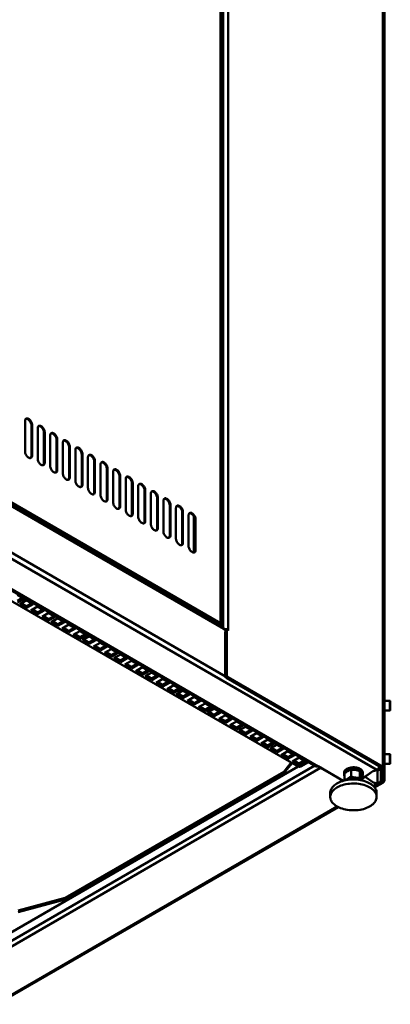
# Model space of a CAD drawing. Units: millimetres. Extents: x 277 to 4556, y 539 to 7126.
# Drawn here: x 3789 to 4164, y 563 to 1559 of the extents above; entities that cross this region are included whole.
import ezdxf

# ---------------------------------------------------------------- set-up
doc = ezdxf.new("R2010")
doc.units = ezdxf.units.MM

msp = doc.modelspace()

# ---------------------------------------------------------------- linework, layer by layer
at = {"color": 7, "linetype": 'Continuous', "lineweight": 50}
for p, q in [((3991.96, 948.57), (3991.96, 2261.9)), ((3999.67, 2267.9), (3999.67, 941.84)), ((3992.63, 947.25), (3992.63, 2261.35)), ((4156.34, 2225.63), (4156.34, 803.22)), ((4157.86, 2223.51), (4157.86, 801.09)), ((3481.08, 1186.44), (4150.31, 800.1)), ((3994.61, 944.27), (3640.66, 1148.6)), ((3995.35, 942.63), (3641.09, 1147.14)), ((3991.96, 948.57), (3641.66, 1150.8)), ((3794.18, 1153.14), (3794.18, 1122.11)), ((3800.54, 1148.65), (3801.25, 1149.06)), ((3800.54, 1148.65), (3800.54, 1117.62)), ((3801.25, 1149.06), (3801.25, 1118.03)), ((3806.91, 1145.79), (3806.91, 1114.76)), ((4070.52, 803.37), (3491.13, 1137.84)), ((3498.48, 1144.29), (4088.94, 803.43)), ((3813.27, 1141.3), (3813.98, 1141.71)), ((3813.27, 1141.3), (3813.27, 1110.27)), ((3813.98, 1141.71), (3813.98, 1110.68)), ((3819.64, 1138.44), (3819.64, 1107.42)), ((3826, 1133.95), (3826.71, 1134.36)), ((3826, 1133.95), (3826, 1102.93)), ((3826.71, 1134.36), (3826.71, 1103.33)), ((3832.36, 1131.1), (3832.36, 1100.07)), ((3838.73, 1126.61), (3839.44, 1127.01)), ((3838.73, 1126.61), (3838.73, 1095.58)), ((3839.44, 1127.01), (3839.44, 1095.99)), ((3800.54, 1117.62), (3801.25, 1118.03)), ((3845.09, 1123.75), (3845.09, 1092.72)), ((3851.46, 1119.26), (3852.16, 1119.67)), ((3851.46, 1119.26), (3851.46, 1088.23)), ((3852.16, 1119.67), (3852.16, 1088.64)), ((3857.82, 1116.4), (3857.82, 1085.37)), ((3813.27, 1110.27), (3813.98, 1110.68)), ((3864.18, 1111.91), (3864.89, 1112.32)), ((3864.18, 1111.91), (3864.18, 1080.88)), ((3864.89, 1112.32), (3864.89, 1081.29)), ((3870.55, 1109.05), (3870.55, 1078.03)), ((3826, 1102.93), (3826.71, 1103.33)), ((3838.73, 1095.58), (3839.44, 1095.99)), ((3876.91, 1104.56), (3877.62, 1104.97)), ((3876.91, 1104.56), (3876.91, 1073.54)), ((3877.62, 1104.97), (3877.62, 1073.94)), ((3883.28, 1101.71), (3883.28, 1070.68)), ((3889.64, 1097.22), (3890.35, 1097.62)), ((3889.64, 1097.22), (3889.64, 1066.19)), ((3890.35, 1097.62), (3890.35, 1066.6)), ((3851.46, 1088.23), (3852.16, 1088.64)), ((3896, 1094.36), (3896, 1063.33)), ((3902.37, 1089.87), (3903.08, 1090.28)), ((3902.37, 1089.87), (3902.37, 1058.84)), ((3903.08, 1090.28), (3903.08, 1059.25)), ((3908.73, 1087.01), (3908.73, 1055.98)), ((3864.18, 1080.88), (3864.89, 1081.29)), ((3915.1, 1082.52), (3915.8, 1082.93)), ((3915.1, 1082.52), (3915.1, 1051.49)), ((3915.8, 1082.93), (3915.8, 1051.9)), ((3921.46, 1079.66), (3921.46, 1048.63)), ((3876.91, 1073.54), (3877.62, 1073.94)), ((3889.64, 1066.19), (3890.35, 1066.6)), ((3927.82, 1075.17), (3928.53, 1075.58)), ((3927.82, 1075.17), (3927.82, 1044.14)), ((3928.53, 1075.58), (3928.53, 1044.55)), ((3934.19, 1072.32), (3934.19, 1041.29)), ((3940.55, 1067.83), (3941.26, 1068.23)), ((3940.55, 1067.83), (3940.55, 1036.8)), ((3941.26, 1068.23), (3941.26, 1037.2)), ((3902.37, 1058.84), (3903.08, 1059.25)), ((3946.92, 1064.97), (3946.92, 1033.94)), ((3953.28, 1060.48), (3953.99, 1060.89)), ((3953.28, 1060.48), (3953.28, 1029.45)), ((3953.99, 1060.89), (3953.99, 1029.86)), ((3959.64, 1057.62), (3959.64, 1026.59)), ((3964.95, 1056.66), (3964.95, 1019.99)), ((3915.1, 1051.49), (3915.8, 1051.9)), ((3966.01, 1053.13), (3966.72, 1053.54)), ((3966.01, 1053.13), (3966.01, 1022.1)), ((3966.72, 1053.54), (3966.72, 1022.51)), ((3927.82, 1044.14), (3928.53, 1044.55)), ((3940.55, 1036.8), (3941.26, 1037.2)), ((3953.28, 1029.45), (3953.99, 1029.86)), ((3966.01, 1022.1), (3966.72, 1022.51)), ((3786.35, 977.05), (3793.06, 973.17)), ((3791.65, 973.99), (3786.35, 970.93)), ((3793.06, 973.17), (3786.35, 969.3)), ((3795.57, 971.72), (3788.86, 967.85)), ((3788.86, 967.85), (3795.57, 963.97)), ((3790.27, 968.66), (3795.57, 965.6)), ((3795.57, 971.72), (3802.29, 967.85)), ((3800.88, 968.66), (3795.57, 965.6)), ((3802.29, 967.85), (3795.57, 963.97)), ((3795.57, 965.6), (3795.57, 963.97)), ((3800.09, 961.36), (3806.8, 965.24)), ((3806.8, 957.49), (3800.09, 961.36)), ((3806.8, 959.12), (3801.5, 962.18)), ((3806.8, 965.24), (3813.52, 961.36)), ((3812.11, 962.18), (3806.8, 959.12)), ((3813.52, 961.36), (3806.8, 957.49)), ((3806.8, 959.12), (3806.8, 957.49)), ((3811.31, 954.89), (3818.02, 958.76)), ((3818.02, 958.76), (3824.74, 954.89)), ((3818.02, 951.01), (3811.31, 954.89)), ((3818.02, 952.64), (3812.72, 955.7)), ((3823.33, 955.7), (3818.02, 952.64)), ((3824.74, 954.89), (3818.02, 951.01)), ((3818.02, 952.64), (3818.02, 951.01)), ((3827.25, 953.44), (3820.53, 949.56)), ((3820.53, 949.56), (3827.25, 945.68)), ((3821.95, 950.38), (3827.25, 947.31)), ((3827.25, 953.44), (3833.97, 949.56)), ((3832.56, 950.38), (3827.25, 947.31)), ((3833.97, 949.56), (3827.25, 945.68)), ((3827.25, 947.31), (3827.25, 945.68)), ((3831.76, 943.08), (3838.48, 946.95)), ((3838.48, 946.95), (3845.2, 943.08)), ((3838.48, 939.2), (3831.76, 943.08)), ((3838.48, 940.83), (3833.18, 943.89)), ((3843.78, 943.89), (3838.48, 940.83)), ((3845.2, 943.08), (3838.48, 939.2)), ((3838.48, 940.83), (3838.48, 939.2)), ((3842.99, 936.6), (3849.7, 940.48)), ((3849.7, 932.72), (3842.99, 936.6)), ((3849.7, 934.35), (3844.4, 937.41)), ((3849.7, 940.48), (3856.42, 936.6)), ((3855.01, 937.41), (3849.7, 934.35)), ((3856.42, 936.6), (3849.7, 932.72)), ((3991.96, 945.92), (3991.54, 946.16)), ((3991.96, 945.92), (3991.85, 945.86)), ((3995.35, 942.63), (3995.35, 942.3)), ((3997.83, 940.87), (3995.35, 942.3)), ((3998.25, 940.61), (3996.84, 939.8)), ((3996.84, 939.8), (3996.84, 894.89)), ((3998.56, 941.3), (3997.15, 940.48)), ((3998.25, 940.61), (3998.25, 895.7)), ((3999.67, 941.84), (3998.86, 941.37)), ((3999.67, 941.02), (3999.31, 941.23)), ((3999.67, 941.84), (3999.67, 941.02)), ((3849.7, 934.35), (3849.7, 932.72)), ((3858.93, 935.15), (3852.21, 931.27)), ((3852.21, 931.27), (3858.93, 927.39)), ((3853.63, 932.09), (3858.93, 929.03)), ((3858.93, 935.15), (3865.65, 931.27)), ((3864.23, 932.09), (3858.93, 929.03)), ((3865.65, 931.27), (3858.93, 927.39)), ((3858.93, 929.03), (3858.93, 927.39)), ((3863.44, 924.79), (3870.16, 928.67)), ((3870.16, 928.67), (3876.88, 924.79)), ((3870.16, 920.91), (3863.44, 924.79)), ((3870.16, 922.54), (3864.86, 925.61)), ((3875.46, 925.61), (3870.16, 922.54)), ((3876.88, 924.79), (3870.16, 920.91)), ((3870.16, 922.54), (3870.16, 920.91)), ((3874.66, 918.31), (3881.38, 922.19)), ((3881.38, 914.43), (3874.66, 918.31)), ((3881.38, 916.07), (3876.08, 919.13)), ((3881.38, 922.19), (3888.1, 918.31)), ((3886.68, 919.13), (3881.38, 916.07)), ((3888.1, 918.31), (3881.38, 914.43)), ((3890.61, 916.86), (3883.89, 912.98)), ((3890.61, 916.86), (3897.33, 912.98)), ((3881.38, 916.07), (3881.38, 914.43)), ((3883.89, 912.98), (3890.61, 909.11)), ((3885.31, 913.8), (3890.61, 910.74)), ((3895.91, 913.8), (3890.61, 910.74)), ((3897.33, 912.98), (3890.61, 909.11)), ((3890.61, 910.74), (3890.61, 909.11)), ((3895.12, 906.5), (3901.84, 910.38)), ((3901.84, 904.26), (3896.53, 907.32)), ((3901.84, 910.38), (3908.56, 906.5)), ((3907.14, 907.32), (3901.84, 904.26)), ((3901.84, 902.62), (3895.12, 906.5)), ((3908.56, 906.5), (3901.84, 902.62)), ((3901.84, 904.26), (3901.84, 902.62)), ((3906.34, 900.02), (3913.06, 903.9)), ((3913.06, 896.15), (3906.34, 900.02)), ((3913.06, 897.78), (3907.76, 900.84)), ((3913.06, 903.9), (3919.78, 900.02)), ((3918.36, 900.84), (3913.06, 897.78)), ((3919.78, 900.02), (3913.06, 896.15)), ((3913.06, 897.78), (3913.06, 896.15)), ((3922.29, 898.57), (3915.57, 894.7)), ((3922.29, 898.57), (3929.01, 894.7)), ((3915.57, 894.7), (3922.29, 890.82)), ((3916.98, 895.51), (3922.29, 892.45)), ((3927.59, 895.51), (3922.29, 892.45)), ((3929.01, 894.7), (3922.29, 890.82)), ((3922.29, 892.45), (3922.29, 890.82)), ((3926.8, 888.21), (3933.52, 892.09)), ((3933.52, 884.34), (3926.8, 888.21)), ((3933.52, 885.97), (3928.21, 889.03)), ((3933.52, 892.09), (3940.23, 888.21)), ((3938.82, 889.03), (3933.52, 885.97)), ((3940.23, 888.21), (3933.52, 884.34)), ((3996.84, 894.89), (3998.25, 895.7)), ((3999.31, 893.87), (3997.9, 893.05)), ((3997.9, 893.05), (4154.92, 802.4)), ((3999.31, 893.87), (4156.34, 803.22)), ((3933.52, 885.97), (3933.52, 884.34)), ((3938.02, 881.74), (3944.74, 885.61)), ((3944.74, 877.86), (3938.02, 881.74)), ((3944.74, 879.49), (3939.44, 882.55)), ((3944.74, 885.61), (3951.46, 881.74)), ((3950.04, 882.55), (3944.74, 879.49)), ((3951.46, 881.74), (3944.74, 877.86)), ((3944.74, 879.49), (3944.74, 877.86)), ((3953.97, 880.29), (3947.25, 876.41)), ((3948.66, 877.22), (3953.97, 874.16)), ((3953.97, 880.29), (3960.68, 876.41)), ((3959.27, 877.22), (3953.97, 874.16)), ((3947.25, 876.41), (3953.97, 872.53)), ((3960.68, 876.41), (3953.97, 872.53)), ((3953.97, 874.16), (3953.97, 872.53)), ((3958.48, 869.93), (3965.19, 873.8)), ((3965.19, 866.05), (3958.48, 869.93)), ((3965.19, 867.68), (3959.89, 870.74)), ((3965.19, 873.8), (3971.91, 869.93)), ((3970.5, 870.74), (3965.19, 867.68)), ((3971.91, 869.93), (3965.19, 866.05)), ((3965.19, 867.68), (3965.19, 866.05)), ((3969.7, 863.45), (3976.42, 867.33)), ((3976.42, 867.33), (3983.13, 863.45)), ((4163.26, 869.94), (4157.86, 869.94)), ((4163.86, 869.34), (4163.86, 860.54)), ((3976.42, 859.57), (3969.7, 863.45)), ((3976.42, 861.2), (3971.11, 864.26)), ((3981.72, 864.26), (3976.42, 861.2)), ((3983.13, 863.45), (3976.42, 859.57)), ((3976.42, 861.2), (3976.42, 859.57)), ((3985.64, 862), (3978.93, 858.12)), ((3978.93, 858.12), (3985.64, 854.24)), ((3980.34, 858.94), (3985.64, 855.88)), ((3985.64, 862), (3992.36, 858.12)), ((3990.95, 858.94), (3985.64, 855.88)), ((3992.36, 858.12), (3985.64, 854.24)), ((4157.86, 859.94), (4163.26, 859.94)), ((3985.64, 855.88), (3985.64, 854.24)), ((3990.16, 851.64), (3996.87, 855.52)), ((3996.87, 847.76), (3990.16, 851.64)), ((3996.87, 849.39), (3991.57, 852.46)), ((3996.87, 855.52), (4003.59, 851.64)), ((4002.18, 852.46), (3996.87, 849.39)), ((4003.59, 851.64), (3996.87, 847.76)), ((3996.87, 849.39), (3996.87, 847.76)), ((4001.38, 845.16), (4008.09, 849.04)), ((4008.09, 849.04), (4014.81, 845.16)), ((4008.09, 841.28), (4001.38, 845.16)), ((4008.09, 842.92), (4002.79, 845.98)), ((4013.4, 845.98), (4008.09, 842.92)), ((4014.81, 845.16), (4008.09, 841.28)), ((4008.09, 842.92), (4008.09, 841.28)), ((4017.32, 843.71), (4010.61, 839.83)), ((4010.61, 839.83), (4017.32, 835.96)), ((4012.02, 840.65), (4017.32, 837.59)), ((4017.32, 843.71), (4024.04, 839.83)), ((4022.63, 840.65), (4017.32, 837.59)), ((4024.04, 839.83), (4017.32, 835.96)), ((4017.32, 837.59), (4017.32, 835.96)), ((4021.83, 833.35), (4028.55, 837.23)), ((4028.55, 837.23), (4035.27, 833.35)), ((4028.55, 829.47), (4021.83, 833.35)), ((4028.55, 831.11), (4023.25, 834.17)), ((4033.85, 834.17), (4028.55, 831.11)), ((4035.27, 833.35), (4028.55, 829.47)), ((4028.55, 831.11), (4028.55, 829.47)), ((4033.06, 826.87), (4039.77, 830.75)), ((4039.77, 824.63), (4034.47, 827.69)), ((4039.77, 830.75), (4046.49, 826.87)), ((4045.08, 827.69), (4039.77, 824.63)), ((4039.77, 822.99), (4033.06, 826.87)), ((4046.49, 826.87), (4039.77, 822.99)), ((4039.77, 824.63), (4039.77, 822.99)), ((4049, 825.42), (4042.28, 821.55)), ((4042.28, 821.55), (4049, 817.67)), ((4043.7, 822.36), (4049, 819.3)), ((4049, 825.42), (4055.72, 821.55)), ((4054.3, 822.36), (4049, 819.3)), ((4055.72, 821.55), (4049, 817.67)), ((4049, 819.3), (4049, 817.67)), ((4053.51, 815.06), (4060.23, 818.94)), ((4060.23, 818.94), (4066.95, 815.06)), ((4060.23, 811.19), (4053.51, 815.06)), ((4060.23, 812.82), (4054.93, 815.88)), ((4063.59, 807.37), (4056.2, 798.21)), ((4065.53, 815.88), (4060.23, 812.82)), ((4066.95, 815.06), (4060.23, 811.19)), ((4060.23, 812.82), (4060.23, 811.19)), ((4064.73, 808.59), (4071.45, 812.46)), ((4071.45, 804.71), (4064.73, 808.59)), ((4071.45, 806.34), (4066.15, 809.4)), ((4066.91, 809.84), (4066.43, 809.24)), ((4071.45, 812.46), (4078.17, 808.59)), ((4076.75, 809.4), (4071.45, 806.34)), ((4078.17, 808.59), (4071.45, 804.71)), ((4081.19, 807.9), (4073.35, 803.37)), ((4163.26, 816.04), (4157.86, 816.04)), ((4163.86, 815.44), (4163.86, 806.64)), ((4093.27, 801.99), (3736.33, 595.93)), ((4070.67, 803.29), (3751.49, 619.04)), ((4056.2, 798.21), (3834.81, 670.4)), ((4064.49, 806.85), (4056.2, 796.58)), ((4056.2, 796.58), (4056.2, 798.21)), ((4071.45, 806.34), (4071.45, 804.71)), ((4090.74, 803.61), (4090.73, 803.6)), ((4116.18, 788.93), (4090.74, 803.61)), ((4115.99, 788.88), (4093.27, 801.99)), ((4117.02, 797.16), (4117.02, 795.53)), ((4124.13, 793.51), (4124.13, 800.1)), ((4133.05, 792.13), (4133.05, 798.72)), ((4136.02, 795.53), (4136.02, 797.16)), ((4138.29, 793.16), (4146.05, 798.67)), ((4138.53, 793.15), (4146.2, 798.6)), ((4150.3, 799.78), (4146.52, 798.87)), ((4150.38, 799.67), (4146.6, 798.76)), ((4150.29, 800.09), (4150.31, 800.1)), ((4150.29, 800.09), (4150.41, 799.93)), ((4150.43, 799.88), (4150.43, 800.17)), ((4150.76, 799.44), (4150.64, 799.61)), ((4150.76, 800.41), (4150.76, 799.44)), ((4150.78, 799.44), (4150.76, 799.44)), ((4150.78, 799.44), (4150.78, 786.72)), ((4152.36, 802.36), (4152.36, 802.5)), ((4152.36, 802.36), (4154.36, 802.36)), ((4152.74, 803.64), (4152.76, 803.65)), ((4154.36, 802.36), (4154.36, 802.73)), ((4154.36, 802.36), (4154.36, 789.64)), ((4154.92, 802.4), (4156.34, 803.22)), ((4157.86, 801.09), (4155.86, 801.09)), ((4155.86, 801.09), (4155.86, 789.15)), ((4157.86, 806.04), (4163.26, 806.04)), ((4157.86, 801.09), (4157.86, 789.15)), ((4056.2, 796.58), (3834.81, 668.77)), ((4117.6, 789.74), (4117.6, 796.33)), ((4117.6, 789.74), (4117.75, 789.29)), ((4123.98, 790.24), (4123.98, 791.76)), ((4133.46, 789.71), (4133.46, 790.3)), ((4133.84, 789.64), (4133.46, 790.3)), ((4135.44, 789.3), (4135.44, 793.57)), ((4138.29, 793.16), (4135.44, 791.52)), ((4138.13, 792.91), (4135.44, 791.36)), ((4146.05, 787.49), (4138.43, 792.9)), ((4138.49, 793.3), (4138.49, 793.08)), ((4146.2, 787.56), (4138.53, 793.01)), ((4150.3, 786.38), (4146.52, 787.29)), ((4150.38, 786.49), (4146.6, 787.4)), ((4154.92, 787.84), (4152.65, 786.53)), ((4156.34, 787.03), (4154.92, 787.84)), ((4155.86, 789.15), (4157.86, 789.15)), ((4147.28, 783.1), (4152.1, 785.88)), ((4156.34, 787.03), (4148.02, 782.22)), ((4150.41, 786.23), (4150.29, 786.07)), ((4150.31, 786.06), (4150.29, 786.07)), ((4150.43, 786.28), (4150.43, 786.48)), ((4150.64, 786.55), (4150.76, 786.72)), ((4150.76, 786.72), (4150.78, 786.72)), ((4103.02, 776.75), (4103.02, 772.67)), ((4150.02, 772.67), (4150.02, 776.75)), ((3765.71, 562.82), (4111.3, 762.33)), ((3787.11, 657.57), (3834.81, 670.4)), ((3787.11, 655.93), (3834.81, 668.77)), ((3834.81, 668.77), (3834.81, 670.4))]:
    msp.add_line(p, q, dxfattribs=at)
at = {"color": 8, "linetype": 'Continuous', "lineweight": 50}
for p, q in [((3994.58, 2266.27), (3994.58, 944.29)), ((3498.92, 1145.25), (4090.73, 803.6)), ((3639.75, 1100.69), (3996.88, 894.52)), ((4163.26, 859.94), (4163.26, 869.94)), ((4163.26, 806.04), (4163.26, 816.04)), ((4087.29, 804.38), (3736.05, 601.61)), ((4093.27, 802.15), (4093.27, 801.99)), ((4146.2, 798.6), (4146.2, 798.76)), ((4146.6, 798.89), (4146.6, 798.76)), ((4150.38, 799.67), (4150.38, 799.81)), ((4150.41, 799.93), (4150.41, 800.17)), ((4150.64, 800.32), (4150.64, 799.61)), ((4150.78, 800.43), (4150.78, 799.44)), ((4154.23, 802.8), (4152.49, 802.8)), ((4152.71, 803.5), (4153.02, 803.5)), ((4154.92, 802.4), (4154.92, 787.84)), ((4138.13, 792.91), (4138.13, 793.07)), ((4138.43, 793.26), (4138.43, 792.9)), ((4138.53, 793.34), (4138.53, 793.15)), ((4146.05, 787.49), (4146.05, 787.68)), ((4146.52, 787.42), (4146.52, 787.29)), ((4150.31, 786.06), (4146.52, 783.87)), ((4150.3, 786.38), (4150.3, 786.51)), ((4150.31, 786.09), (4150.31, 786.06)), ((4110.2, 762.91), (3764.68, 563.44))]:
    msp.add_line(p, q, dxfattribs=at)
at = {"color": 7, "linetype": 'Continuous', "lineweight": 50, "flags": 128}
for points in [[(3801.25, 1149.06), (3801.2, 1149.8), (3801.04, 1150.58), (3800.78, 1151.37), (3800.42, 1152.16), (3799.99, 1152.91), (3799.48, 1153.61), (3798.93, 1154.24), (3798.33, 1154.77), (3797.72, 1155.18), (3797.1, 1155.47), (3796.51, 1155.63), (3795.95, 1155.66), (3795.44, 1155.54), (3795.01, 1155.29), (3794.65, 1154.91), (3794.39, 1154.41), (3794.23, 1153.82), (3794.18, 1153.14)], [(3800.54, 1148.65), (3800.49, 1149.39), (3800.33, 1150.17), (3800.07, 1150.96), (3799.72, 1151.75), (3799.28, 1152.51), (3798.78, 1153.21), (3798.22, 1153.83), (3797.62, 1154.36), (3797.01, 1154.77), (3796.4, 1155.07), (3795.8, 1155.23), (3795.24, 1155.25), (3794.89, 1155.18)], [(3813.98, 1141.71), (3813.93, 1142.45), (3813.77, 1143.23), (3813.51, 1144.02), (3813.15, 1144.81), (3812.72, 1145.57), (3812.21, 1146.27), (3811.65, 1146.89), (3811.06, 1147.42), (3810.44, 1147.83), (3809.83, 1148.13), (3809.24, 1148.29), (3808.68, 1148.31), (3808.17, 1148.19), (3807.74, 1147.94), (3807.38, 1147.56), (3807.12, 1147.07), (3806.96, 1146.47), (3806.91, 1145.79)], [(3813.27, 1141.3), (3813.22, 1142.04), (3813.06, 1142.82), (3812.8, 1143.62), (3812.45, 1144.4), (3812.01, 1145.16), (3811.51, 1145.86), (3810.95, 1146.48), (3810.35, 1147.01), (3809.74, 1147.43), (3809.12, 1147.72), (3808.53, 1147.88), (3807.97, 1147.9), (3807.62, 1147.83)], [(3819.64, 1138.44), (3819.69, 1139.12), (3819.85, 1139.72), (3820.11, 1140.21), (3820.46, 1140.59), (3820.9, 1140.84), (3821.4, 1140.96), (3821.96, 1140.94), (3822.56, 1140.78), (3823.17, 1140.49), (3823.79, 1140.07), (3824.38, 1139.54), (3824.94, 1138.92), (3825.44, 1138.22), (3825.88, 1137.46), (3826.23, 1136.68), (3826.49, 1135.88), (3826.65, 1135.1), (3826.71, 1134.36)], [(3820.34, 1140.49), (3820.7, 1140.55), (3821.26, 1140.53), (3821.85, 1140.37), (3822.47, 1140.08), (3823.08, 1139.66), (3823.67, 1139.13), (3824.23, 1138.51), (3824.74, 1137.81), (3825.17, 1137.06), (3825.53, 1136.27), (3825.79, 1135.47), (3825.95, 1134.69), (3826, 1133.95)], [(3832.36, 1131.1), (3832.42, 1131.77), (3832.58, 1132.37), (3832.84, 1132.86), (3833.19, 1133.24), (3833.63, 1133.5), (3834.13, 1133.61), (3834.69, 1133.59), (3835.29, 1133.43), (3835.9, 1133.14), (3836.51, 1132.72), (3837.11, 1132.19), (3837.67, 1131.57), (3838.17, 1130.87), (3838.61, 1130.12), (3838.96, 1129.33), (3839.22, 1128.53), (3839.38, 1127.75), (3839.44, 1127.01)], [(3833.07, 1133.14), (3833.43, 1133.2), (3833.98, 1133.18), (3834.58, 1133.02), (3835.19, 1132.73), (3835.81, 1132.31), (3836.4, 1131.79), (3836.96, 1131.16), (3837.47, 1130.46), (3837.9, 1129.71), (3838.26, 1128.92), (3838.52, 1128.13), (3838.67, 1127.35), (3838.73, 1126.61)], [(3845.09, 1123.75), (3845.15, 1124.43), (3845.31, 1125.02), (3845.57, 1125.52), (3845.92, 1125.9), (3846.36, 1126.15), (3846.86, 1126.26), (3847.42, 1126.24), (3848.01, 1126.08), (3848.63, 1125.79), (3849.24, 1125.37), (3849.84, 1124.85), (3850.4, 1124.22), (3850.9, 1123.52), (3851.34, 1122.77), (3851.69, 1121.98), (3851.95, 1121.19), (3852.11, 1120.41), (3852.16, 1119.67)], [(3845.8, 1125.79), (3846.15, 1125.86), (3846.71, 1125.83), (3847.31, 1125.68), (3847.92, 1125.38), (3848.54, 1124.97), (3849.13, 1124.44), (3849.69, 1123.82), (3850.19, 1123.12), (3850.63, 1122.36), (3850.98, 1121.57), (3851.24, 1120.78), (3851.4, 1120), (3851.46, 1119.26)], [(3794.18, 1122.11), (3794.23, 1121.37), (3794.39, 1120.59), (3794.65, 1119.8), (3795.01, 1119.01), (3795.44, 1118.25), (3795.95, 1117.56), (3796.51, 1116.93), (3797.1, 1116.4), (3797.72, 1115.99), (3798.33, 1115.7), (3798.93, 1115.54), (3799.48, 1115.51), (3799.99, 1115.63), (3800.42, 1115.88), (3800.78, 1116.26), (3801.04, 1116.76), (3801.2, 1117.35), (3801.25, 1118.03)], [(3857.82, 1116.4), (3857.87, 1117.08), (3858.03, 1117.67), (3858.29, 1118.17), (3858.65, 1118.55), (3859.08, 1118.8), (3859.59, 1118.92), (3860.15, 1118.9), (3860.74, 1118.74), (3861.36, 1118.44), (3861.97, 1118.03), (3862.57, 1117.5), (3863.12, 1116.88), (3863.63, 1116.18), (3864.06, 1115.42), (3864.42, 1114.63), (3864.68, 1113.84), (3864.84, 1113.06), (3864.89, 1112.32)], [(3858.53, 1118.44), (3858.88, 1118.51), (3859.44, 1118.49), (3860.04, 1118.33), (3860.65, 1118.03), (3861.26, 1117.62), (3861.86, 1117.09), (3862.42, 1116.47), (3862.92, 1115.77), (3863.36, 1115.01), (3863.71, 1114.23), (3863.97, 1113.43), (3864.13, 1112.65), (3864.18, 1111.91)], [(3806.91, 1114.76), (3806.96, 1114.02), (3807.12, 1113.24), (3807.38, 1112.45), (3807.74, 1111.66), (3808.17, 1110.91), (3808.68, 1110.21), (3809.24, 1109.58), (3809.83, 1109.06), (3810.44, 1108.64), (3811.06, 1108.35), (3811.65, 1108.19), (3812.21, 1108.17), (3812.72, 1108.28), (3813.15, 1108.53), (3813.51, 1108.91), (3813.77, 1109.41), (3813.93, 1110), (3813.98, 1110.68)], [(3826.71, 1103.33), (3826.65, 1102.66), (3826.49, 1102.06), (3826.23, 1101.57), (3825.88, 1101.19), (3825.44, 1100.94), (3824.94, 1100.82), (3824.38, 1100.84), (3823.79, 1101), (3823.17, 1101.29), (3822.56, 1101.71), (3821.96, 1102.24), (3821.4, 1102.86), (3820.9, 1103.56), (3820.46, 1104.31), (3820.11, 1105.1), (3819.85, 1105.9), (3819.69, 1106.68), (3819.64, 1107.42)], [(3870.55, 1109.05), (3870.6, 1109.73), (3870.76, 1110.33), (3871.02, 1110.82), (3871.38, 1111.2), (3871.81, 1111.45), (3872.32, 1111.57), (3872.87, 1111.55), (3873.47, 1111.39), (3874.08, 1111.1), (3874.7, 1110.68), (3875.29, 1110.15), (3875.85, 1109.53), (3876.36, 1108.83), (3876.79, 1108.07), (3877.15, 1107.29), (3877.41, 1106.49), (3877.57, 1105.71), (3877.62, 1104.97)], [(3871.26, 1111.1), (3871.61, 1111.16), (3872.17, 1111.14), (3872.76, 1110.98), (3873.38, 1110.69), (3873.99, 1110.27), (3874.59, 1109.74), (3875.14, 1109.12), (3875.65, 1108.42), (3876.09, 1107.67), (3876.44, 1106.88), (3876.7, 1106.08), (3876.86, 1105.3), (3876.91, 1104.56)], [(3839.44, 1095.99), (3839.38, 1095.31), (3839.22, 1094.71), (3838.96, 1094.22), (3838.61, 1093.84), (3838.17, 1093.59), (3837.67, 1093.47), (3837.11, 1093.49), (3836.51, 1093.65), (3835.9, 1093.94), (3835.29, 1094.36), (3834.69, 1094.89), (3834.13, 1095.51), (3833.63, 1096.21), (3833.19, 1096.97), (3832.84, 1097.75), (3832.58, 1098.55), (3832.42, 1099.33), (3832.36, 1100.07)], [(3883.28, 1101.71), (3883.33, 1102.38), (3883.49, 1102.98), (3883.75, 1103.47), (3884.1, 1103.85), (3884.54, 1104.1), (3885.04, 1104.22), (3885.6, 1104.2), (3886.2, 1104.04), (3886.81, 1103.75), (3887.43, 1103.33), (3888.02, 1102.8), (3888.58, 1102.18), (3889.08, 1101.48), (3889.52, 1100.73), (3889.87, 1099.94), (3890.13, 1099.14), (3890.29, 1098.36), (3890.35, 1097.62)], [(3883.98, 1103.75), (3884.34, 1103.81), (3884.9, 1103.79), (3885.49, 1103.63), (3886.1, 1103.34), (3886.72, 1102.92), (3887.31, 1102.4), (3887.87, 1101.77), (3888.38, 1101.07), (3888.81, 1100.32), (3889.17, 1099.53), (3889.43, 1098.74), (3889.59, 1097.96), (3889.64, 1097.22)], [(3896, 1094.36), (3896.06, 1095.04), (3896.22, 1095.63), (3896.48, 1096.13), (3896.83, 1096.51), (3897.27, 1096.76), (3897.77, 1096.87), (3898.33, 1096.85), (3898.93, 1096.69), (3899.54, 1096.4), (3900.15, 1095.98), (3900.75, 1095.46), (3901.31, 1094.83), (3901.81, 1094.13), (3902.25, 1093.38), (3902.6, 1092.59), (3902.86, 1091.8), (3903.02, 1091.02), (3903.08, 1090.28)], [(3896.71, 1096.4), (3897.07, 1096.47), (3897.62, 1096.44), (3898.22, 1096.28), (3898.83, 1095.99), (3899.45, 1095.58), (3900.04, 1095.05), (3900.6, 1094.42), (3901.11, 1093.72), (3901.54, 1092.97), (3901.89, 1092.18), (3902.16, 1091.39), (3902.31, 1090.61), (3902.37, 1089.87)], [(3852.16, 1088.64), (3852.11, 1087.96), (3851.95, 1087.37), (3851.69, 1086.87), (3851.34, 1086.49), (3850.9, 1086.24), (3850.4, 1086.12), (3849.84, 1086.15), (3849.24, 1086.3), (3848.63, 1086.6), (3848.01, 1087.01), (3847.42, 1087.54), (3846.86, 1088.16), (3846.36, 1088.86), (3845.92, 1089.62), (3845.57, 1090.41), (3845.31, 1091.2), (3845.15, 1091.98), (3845.09, 1092.72)], [(3908.73, 1087.01), (3908.79, 1087.69), (3908.95, 1088.28), (3909.21, 1088.78), (3909.56, 1089.16), (3910, 1089.41), (3910.5, 1089.53), (3911.06, 1089.5), (3911.65, 1089.34), (3912.27, 1089.05), (3912.88, 1088.64), (3913.48, 1088.11), (3914.04, 1087.49), (3914.54, 1086.79), (3914.98, 1086.03), (3915.33, 1085.24), (3915.59, 1084.45), (3915.75, 1083.67), (3915.8, 1082.93)], [(3909.44, 1089.05), (3909.79, 1089.12), (3910.35, 1089.1), (3910.95, 1088.94), (3911.56, 1088.64), (3912.17, 1088.23), (3912.77, 1087.7), (3913.33, 1087.08), (3913.83, 1086.38), (3914.27, 1085.62), (3914.62, 1084.84), (3914.88, 1084.04), (3915.04, 1083.26), (3915.1, 1082.52)], [(3864.89, 1081.29), (3864.84, 1080.61), (3864.68, 1080.02), (3864.42, 1079.52), (3864.06, 1079.14), (3863.63, 1078.89), (3863.12, 1078.78), (3862.57, 1078.8), (3861.97, 1078.96), (3861.36, 1079.25), (3860.74, 1079.67), (3860.15, 1080.19), (3859.59, 1080.82), (3859.08, 1081.52), (3858.65, 1082.27), (3858.29, 1083.06), (3858.03, 1083.85), (3857.87, 1084.63), (3857.82, 1085.37)], [(3877.62, 1073.94), (3877.57, 1073.27), (3877.41, 1072.67), (3877.15, 1072.18), (3876.79, 1071.8), (3876.36, 1071.54), (3875.85, 1071.43), (3875.29, 1071.45), (3874.7, 1071.61), (3874.08, 1071.9), (3873.47, 1072.32), (3872.87, 1072.85), (3872.32, 1073.47), (3871.81, 1074.17), (3871.38, 1074.92), (3871.02, 1075.71), (3870.76, 1076.51), (3870.6, 1077.29), (3870.55, 1078.03)], [(3921.46, 1079.66), (3921.51, 1080.34), (3921.67, 1080.94), (3921.93, 1081.43), (3922.29, 1081.81), (3922.72, 1082.06), (3923.23, 1082.18), (3923.79, 1082.16), (3924.38, 1082), (3925, 1081.7), (3925.61, 1081.29), (3926.2, 1080.76), (3926.76, 1080.14), (3927.27, 1079.44), (3927.7, 1078.68), (3928.06, 1077.9), (3928.32, 1077.1), (3928.48, 1076.32), (3928.53, 1075.58)], [(3922.17, 1081.7), (3922.52, 1081.77), (3923.08, 1081.75), (3923.67, 1081.59), (3924.29, 1081.3), (3924.9, 1080.88), (3925.5, 1080.35), (3926.06, 1079.73), (3926.56, 1079.03), (3927, 1078.27), (3927.35, 1077.49), (3927.61, 1076.69), (3927.77, 1075.91), (3927.82, 1075.17)], [(3890.35, 1066.6), (3890.29, 1065.92), (3890.13, 1065.32), (3889.87, 1064.83), (3889.52, 1064.45), (3889.08, 1064.2), (3888.58, 1064.08), (3888.02, 1064.1), (3887.43, 1064.26), (3886.81, 1064.55), (3886.2, 1064.97), (3885.6, 1065.5), (3885.04, 1066.12), (3884.54, 1066.82), (3884.1, 1067.58), (3883.75, 1068.36), (3883.49, 1069.16), (3883.33, 1069.94), (3883.28, 1070.68)], [(3934.19, 1072.32), (3934.24, 1072.99), (3934.4, 1073.59), (3934.66, 1074.08), (3935.02, 1074.46), (3935.45, 1074.71), (3935.96, 1074.83), (3936.51, 1074.81), (3937.11, 1074.65), (3937.72, 1074.36), (3938.34, 1073.94), (3938.93, 1073.41), (3939.49, 1072.79), (3940, 1072.09), (3940.43, 1071.34), (3940.79, 1070.55), (3941.05, 1069.75), (3941.21, 1068.97), (3941.26, 1068.23)], [(3934.9, 1074.36), (3935.25, 1074.42), (3935.81, 1074.4), (3936.4, 1074.24), (3937.02, 1073.95), (3937.63, 1073.53), (3938.23, 1073), (3938.78, 1072.38), (3939.29, 1071.68), (3939.72, 1070.93), (3940.08, 1070.14), (3940.34, 1069.34), (3940.5, 1068.57), (3940.55, 1067.83)], [(3946.92, 1064.97), (3946.97, 1065.65), (3947.13, 1066.24), (3947.39, 1066.74), (3947.74, 1067.11), (3948.18, 1067.37), (3948.68, 1067.48), (3949.24, 1067.46), (3949.84, 1067.3), (3950.45, 1067.01), (3951.07, 1066.59), (3951.66, 1066.07), (3952.22, 1065.44), (3952.72, 1064.74), (3953.16, 1063.99), (3953.51, 1063.2), (3953.77, 1062.41), (3953.93, 1061.63), (3953.99, 1060.89)], [(3947.62, 1067.01), (3947.98, 1067.07), (3948.54, 1067.05), (3949.13, 1066.89), (3949.74, 1066.6), (3950.36, 1066.18), (3950.95, 1065.66), (3951.51, 1065.03), (3952.02, 1064.33), (3952.45, 1063.58), (3952.81, 1062.79), (3953.07, 1062), (3953.23, 1061.22), (3953.28, 1060.48)], [(3903.08, 1059.25), (3903.02, 1058.57), (3902.86, 1057.97), (3902.6, 1057.48), (3902.25, 1057.1), (3901.81, 1056.85), (3901.31, 1056.73), (3900.75, 1056.75), (3900.15, 1056.91), (3899.54, 1057.21), (3898.93, 1057.62), (3898.33, 1058.15), (3897.77, 1058.77), (3897.27, 1059.47), (3896.83, 1060.23), (3896.48, 1061.02), (3896.22, 1061.81), (3896.06, 1062.59), (3896, 1063.33)], [(3959.64, 1057.62), (3959.7, 1058.3), (3959.86, 1058.89), (3960.12, 1059.39), (3960.47, 1059.77), (3960.91, 1060.02), (3961.41, 1060.14), (3961.97, 1060.11), (3962.57, 1059.95), (3963.18, 1059.66), (3963.79, 1059.25), (3964.39, 1058.72), (3964.95, 1058.09), (3965.45, 1057.39), (3965.89, 1056.64), (3966.24, 1055.85), (3966.5, 1055.06), (3966.66, 1054.28), (3966.72, 1053.54)], [(3960.35, 1059.66), (3960.7, 1059.73), (3961.26, 1059.71), (3961.86, 1059.55), (3962.47, 1059.25), (3963.09, 1058.84), (3963.68, 1058.31), (3964.24, 1057.69), (3964.74, 1056.99), (3965.18, 1056.23), (3965.53, 1055.44), (3965.79, 1054.65), (3965.95, 1053.87), (3966.01, 1053.13)], [(3915.8, 1051.9), (3915.75, 1051.22), (3915.59, 1050.63), (3915.33, 1050.13), (3914.98, 1049.75), (3914.54, 1049.5), (3914.04, 1049.39), (3913.48, 1049.41), (3912.88, 1049.57), (3912.27, 1049.86), (3911.65, 1050.27), (3911.06, 1050.8), (3910.5, 1051.43), (3910, 1052.13), (3909.56, 1052.88), (3909.21, 1053.67), (3908.95, 1054.46), (3908.79, 1055.24), (3908.73, 1055.98)], [(3928.53, 1044.55), (3928.48, 1043.87), (3928.32, 1043.28), (3928.06, 1042.78), (3927.7, 1042.41), (3927.27, 1042.15), (3926.76, 1042.04), (3926.2, 1042.06), (3925.61, 1042.22), (3925, 1042.51), (3924.38, 1042.93), (3923.79, 1043.46), (3923.23, 1044.08), (3922.72, 1044.78), (3922.29, 1045.53), (3921.93, 1046.32), (3921.67, 1047.12), (3921.51, 1047.89), (3921.46, 1048.63)], [(3941.26, 1037.2), (3941.21, 1036.53), (3941.05, 1035.93), (3940.79, 1035.44), (3940.43, 1035.06), (3940, 1034.81), (3939.49, 1034.69), (3938.93, 1034.71), (3938.34, 1034.87), (3937.72, 1035.16), (3937.11, 1035.58), (3936.51, 1036.11), (3935.96, 1036.73), (3935.45, 1037.43), (3935.02, 1038.19), (3934.66, 1038.97), (3934.4, 1039.77), (3934.24, 1040.55), (3934.19, 1041.29)], [(3953.99, 1029.86), (3953.93, 1029.18), (3953.77, 1028.58), (3953.51, 1028.09), (3953.16, 1027.71), (3952.72, 1027.46), (3952.22, 1027.34), (3951.66, 1027.36), (3951.07, 1027.52), (3950.45, 1027.82), (3949.84, 1028.23), (3949.24, 1028.76), (3948.68, 1029.38), (3948.18, 1030.08), (3947.74, 1030.84), (3947.39, 1031.62), (3947.13, 1032.42), (3946.97, 1033.2), (3946.92, 1033.94)], [(3966.72, 1022.51), (3966.66, 1021.83), (3966.5, 1021.24), (3966.24, 1020.74), (3965.89, 1020.36), (3965.45, 1020.11), (3964.95, 1019.99), (3964.39, 1020.02), (3963.79, 1020.18), (3963.18, 1020.47), (3962.57, 1020.88), (3961.97, 1021.41), (3961.41, 1022.04), (3960.91, 1022.73), (3960.47, 1023.49), (3960.12, 1024.28), (3959.86, 1025.07), (3959.7, 1025.85), (3959.64, 1026.59)], [(4092.44, 802.63), (4092.78, 802.33), (4093.27, 801.99)], [(4136.02, 797.16), (4135.98, 797.68), (4135.79, 798.36), (4135.46, 799.02), (4134.99, 799.65), (4134.38, 800.24), (4133.65, 800.79), (4132.8, 801.28), (4131.86, 801.7), (4130.83, 802.05), (4129.74, 802.32), (4128.59, 802.51), (4127.42, 802.62), (4126.22, 802.64), (4125.04, 802.58), (4123.87, 802.43), (4122.75, 802.2), (4121.69, 801.88), (4120.7, 801.5), (4119.8, 801.04), (4119.01, 800.52), (4118.34, 799.95), (4117.8, 799.34), (4117.4, 798.69), (4117.14, 798.02), (4117.03, 797.33), (4117.02, 797.16)], [(4135.46, 793.66), (4135.64, 794), (4135.9, 794.67), (4136.02, 795.36), (4135.98, 796.05), (4135.79, 796.73), (4135.46, 797.39), (4134.99, 798.02), (4134.38, 798.61), (4133.65, 799.16), (4132.8, 799.64), (4131.86, 800.06), (4130.83, 800.42), (4129.74, 800.69), (4128.59, 800.88), (4127.42, 800.99), (4126.22, 801.01), (4125.04, 800.95), (4123.87, 800.8), (4122.75, 800.56), (4121.69, 800.25), (4120.7, 799.86), (4119.8, 799.41), (4119.01, 798.89), (4118.34, 798.32), (4117.8, 797.71), (4117.4, 797.06), (4117.14, 796.39), (4117.03, 795.7), (4117.06, 795.01), (4117.25, 794.33), (4117.58, 793.67), (4117.6, 793.65)], [(4150.3, 799.78), (4150.34, 799.79), (4150.37, 799.8), (4150.39, 799.82), (4150.41, 799.84), (4150.42, 799.86), (4150.43, 799.88), (4150.42, 799.91), (4150.41, 799.93)], [(4143.14, 786.34), (4141.77, 787.07), (4140.3, 787.74), (4138.74, 788.34), (4137.11, 788.86), (4135.41, 789.31), (4133.65, 789.68), (4131.85, 789.96), (4130.01, 790.16), (4128.16, 790.28), (4126.29, 790.31), (4124.42, 790.26), (4122.57, 790.12), (4120.74, 789.9), (4118.95, 789.59), (4117.21, 789.2), (4115.52, 788.74), (4113.91, 788.19), (4112.37, 787.58), (4110.92, 786.9), (4109.58, 786.15), (4108.34, 785.34), (4107.21, 784.48), (4106.21, 783.57), (4105.33, 782.62), (4104.59, 781.63), (4103.99, 780.61), (4103.53, 779.56), (4103.22, 778.5), (4103.05, 777.42), (4103.02, 776.75)], [(4150.31, 786.06), (4150.8, 785.83), (4151.28, 785.72), (4151.71, 785.74), (4152.1, 785.88), (4152.41, 786.14), (4152.65, 786.51), (4152.79, 786.98), (4152.83, 787.24)], [(4143.14, 782.26), (4141.77, 782.99), (4140.3, 783.66), (4138.74, 784.25), (4137.11, 784.78), (4135.41, 785.23), (4133.65, 785.59), (4131.85, 785.88), (4130.01, 786.08), (4128.16, 786.2), (4126.29, 786.23), (4124.42, 786.18), (4122.57, 786.04), (4120.74, 785.82), (4118.95, 785.51), (4117.21, 785.12), (4115.52, 784.65), (4113.91, 784.11), (4112.37, 783.5), (4110.92, 782.81), (4109.58, 782.07), (4108.34, 781.26), (4107.21, 780.4), (4106.21, 779.49), (4105.33, 778.53), (4104.59, 777.54), (4103.99, 776.52), (4103.53, 775.48), (4103.22, 774.41), (4103.05, 773.34), (4103.03, 772.26), (4103.16, 771.19), (4103.44, 770.12), (4103.86, 769.07), (4104.43, 768.04), (4105.14, 767.04), (4105.98, 766.08), (4106.95, 765.16), (4108.04, 764.28), (4109.26, 763.46), (4110.58, 762.7), (4112, 762), (4113.51, 761.37), (4115.11, 760.81), (4116.78, 760.32), (4118.51, 759.91), (4120.29, 759.59), (4122.11, 759.34), (4123.96, 759.18), (4125.82, 759.11), (4127.69, 759.12), (4129.55, 759.21), (4131.39, 759.39), (4133.2, 759.66), (4134.97, 760.01), (4136.69, 760.43), (4138.34, 760.94), (4139.92, 761.52), (4141.41, 762.17), (4142.8, 762.88), (4144.1, 763.66), (4145.28, 764.5), (4146.35, 765.38), (4147.29, 766.32), (4148.1, 767.29), (4148.77, 768.29), (4149.3, 769.33), (4149.69, 770.38), (4149.93, 771.45), (4150.02, 772.53), (4149.96, 773.61), (4149.76, 774.68), (4149.41, 775.74), (4148.91, 776.78), (4148.28, 777.8), (4147.5, 778.78), (4146.59, 779.72), (4145.56, 780.62), (4144.41, 781.47), (4143.14, 782.26)], [(4150.02, 776.75), (4149.96, 777.69), (4149.76, 778.76), (4149.41, 779.82), (4148.91, 780.86), (4148.28, 781.88), (4147.5, 782.86), (4146.59, 783.8), (4145.56, 784.7), (4144.41, 785.55), (4143.14, 786.34)], [(4150.41, 786.23), (4150.42, 786.25), (4150.43, 786.28), (4150.42, 786.3), (4150.41, 786.32), (4150.39, 786.34), (4150.37, 786.36), (4150.34, 786.37), (4150.3, 786.38)]]:
    msp.add_lwpolyline(points, dxfattribs=at)
at = {"color": 7, "linetype": 'Continuous', "lineweight": 50}
for centre, radius, start, end in [((3797.8, 1117.43), 2.75, 317.75643, 4.02685), ((3810.53, 1110.08), 2.75, 317.75643, 4.02685), ((3823.26, 1102.73), 2.75, 317.75643, 4.02685), ((3835.99, 1095.38), 2.75, 317.75643, 4.02685), ((3848.71, 1088.04), 2.75, 317.75643, 4.02685), ((3861.44, 1080.69), 2.75, 317.75643, 4.02685), ((3874.17, 1073.34), 2.75, 317.75643, 4.02685), ((3886.9, 1065.99), 2.75, 317.75643, 4.02685), ((3899.63, 1058.65), 2.75, 317.75643, 4.02685), ((3912.35, 1051.3), 2.75, 317.75643, 4.02685), ((3925.08, 1043.95), 2.75, 317.75643, 4.02685), ((3937.81, 1036.6), 2.75, 317.75643, 4.02685), ((3950.54, 1029.26), 2.75, 317.75643, 4.02685), ((3963.27, 1021.91), 2.75, 317.75643, 4.02685), ((3988.34, 947.95), 3.67, 329.22578, 9.83857), ((3990.92, 947.25), 1.68, 308.03902, 51.96098), ((3993.65, 942.85), 1.72, 352.74417, 55.94365), ((3997.1, 936.78), 5.67, 63.05869, 106.41956), ((3997.55, 939.89), 0.719, 124.05635, 187.25583), ((3997.15, 938.87), 2.43, 65.2266, 90.98928), ((3998.9, 940.72), 0.655, 50.79671, 189.21404), ((3999.14, 894.99), 2.31, 182.60548, 237.39452), ((4000.55, 895.81), 2.31, 182.60548, 237.39452), ((4163.26, 869.34), 0.6, 0, 90), ((4163.26, 860.54), 0.6, 270, 360), ((4163.26, 815.44), 0.6, 0, 90), ((4071.93, 806.1), 3.07, 242.60967, 297.39033), ((4089.68, 805.07), 1.8, 245.69288, 305.61758), ((4130.94, 782.07), 19.53, 121.0695, 133.10397), ((4126.95, 788.27), 12.16, 103.41874, 120.05018), ((4125.94, 782.42), 17.77, 81.41481, 95.84601), ((4125.24, 779.78), 20.48, 67.56538, 80.57086), ((4125.11, 792.6), 10.03, 24.31495, 37.62045), ((4146.81, 797.53), 1.37, 102.46597, 124.07091), ((4146.84, 797.65), 1.14, 102.46597, 124.07091), ((4147.31, 804.77), 5.55, 302.6698, 348.23758), ((4150.46, 799.42), 0.265, 46.12953, 106.97432), ((4151.08, 802.73), 3.3, 264.81742, 353.64866), ((4151.08, 802.43), 1.28, 294.01937, 356.87895), ((4154.26, 800.93), 1.61, 5.6948, 65.62534), ((4155.26, 800.83), 2.62, 5.6948, 65.62534), ((4163.26, 806.64), 0.6, 270, 360), ((4114.76, 801.6), 12.2, 283.44904, 300.01989), ((4123.54, 786.17), 5.55, 118.83896, 141.35626), ((4131.73, 771), 22.16, 110.46361, 122.28061), ((4111.17, 807.25), 18.89, 300.86507, 313.3084), ((4126.51, 780.13), 12.28, 80.2289, 117.35717), ((4123.64, 758.18), 33.59, 72.99683, 89.41709), ((4131.72, 811.65), 19.66, 247.29262, 260.84362), ((4131.25, 810.27), 18.23, 261.60128, 275.65954), ((4127.5, 783.08), 9.22, 53.0632, 83.20811), ((4158.93, 800.12), 27.09, 197.17467, 202.85511), ((4107.46, 784.78), 29.33, 17.42736, 24.02849), ((4138.27, 792.64), 0.302, 58.86322, 117.74957), ((4138.57, 793.08), 0.0828, 118.34262, 241.65738), ((4146.81, 788.63), 1.37, 235.92909, 257.53403), ((4146.84, 788.51), 1.14, 235.92909, 257.53403), ((4151.08, 790.01), 3.3, 264.81742, 353.64866), ((4154.26, 789.31), 1.61, 294.37466, 354.3052), ((4155.26, 789.41), 2.62, 294.37466, 354.3052), ((4150.46, 786.74), 0.265, 253.02568, 313.87047)]:
    msp.add_arc(centre, radius, start, end, dxfattribs=at)

doc.saveas('drawing.dxf')
